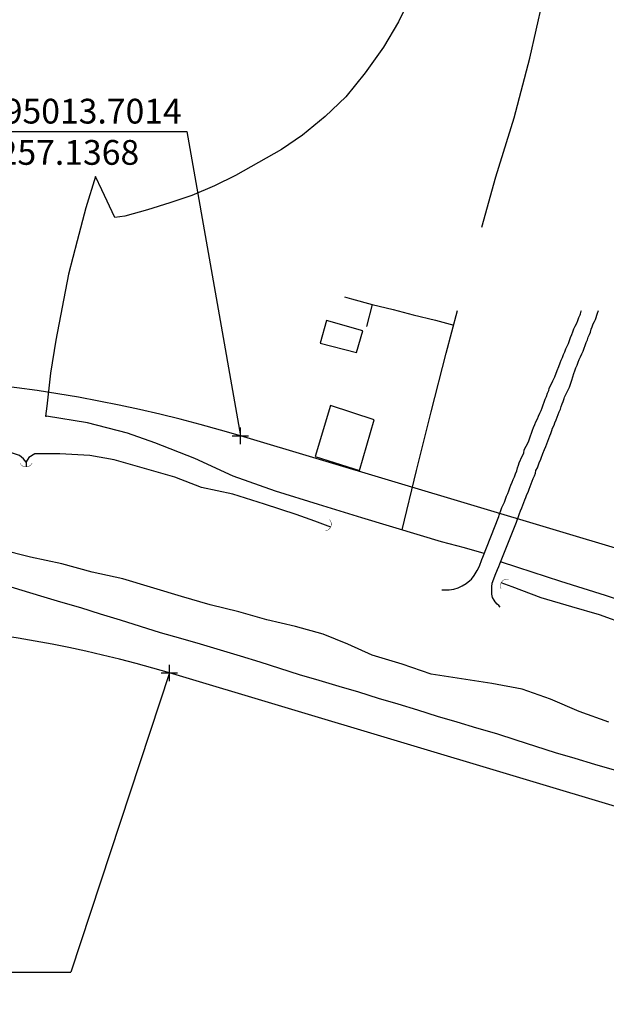
# Model space of a CAD drawing. Units: millimetres. Extents: x 193000 to 195220, y 1655995 to 1657677.
# Drawn here: x 194987 to 195058, y 1656188 to 1656308 of the extents above; entities that cross this region are included whole.
import ezdxf

# ---------------------------------------------------------------- set-up
doc = ezdxf.new("R2010")
doc.units = ezdxf.units.MM
doc.header["$PDMODE"] = 2
doc.header["$PDSIZE"] = -1
for name, color, linetype in [('T-ALINH-PROJ-C', 6, 'Continuous'), ('T-TEXTP', 7, 'Continuous'), ('V-BUEIRO', 190, 'Continuous'), ('V-EDIFICACAO', 50, 'Continuous'), ('V-LOTE', 1, 'Continuous'), ('V-REFERENCIA', 44, 'Continuous'), ('V-VALETA', 173, 'Continuous')]:
    doc.layers.add(name, color=color, linetype=linetype)
doc.styles.get("Standard").update_dxf_attribs({"font": 'ARIAL.TTF'})

# ---------------------------------------------------------------- blocks, each defined once
blk = doc.blocks.new('305')
at = {"color": 0, "linetype": 'ByBlock', "lineweight": -2, "const_width": 0.05}
blk.add_lwpolyline([(0.73, 0.39, 0.60863), (-0.73, 0.38)], format="xyb", dxfattribs=at)

msp = doc.modelspace()

# ---------------------------------------------------------------- linework, layer by layer
at = {"layer": 'T-ALINH-PROJ-C'}
for p, q in [((195147.71185, 1656216.97736), (195013.7014, 1656257.13685)), ((195139.1, 1656188.24), (195005.08956, 1656228.39948))]:
    msp.add_line(p, q, dxfattribs=at)
for radius in [175, 145]:
    msp.add_arc((194963.46562, 1656089.50222), radius, 73.3178794, 99.740418, dxfattribs=at)
for p in [(195013.7014, 1656257.13685), (195005.08956, 1656228.39948)]:
    msp.add_point(p, dxfattribs=at)
at = {"layer": 'T-TEXTP'}
for p, q in [((194969.78806, 1656294.0318), (195007.21664, 1656294.0318)), ((195007.21664, 1656294.0318), (195013.7014, 1656257.13685)), ((195005.08956, 1656228.39948), (194993.14362, 1656192.15017)), ((194943.59916, 1656192.15017), (194993.14362, 1656192.15017))]:
    msp.add_line(p, q, dxfattribs=at)
at = {"layer": 'V-EDIFICACAO'}
for points in [[(195024.15, 1656271.1), (195023.37, 1656268.38), (195027.79, 1656267.23), (195028.53, 1656269.87), (195024.15, 1656271.1)], [(195024.62, 1656260.82), (195022.78, 1656254.62), (195028.13, 1656252.94), (195029.93, 1656259.06), (195024.62, 1656260.82)]]:
    msp.add_lwpolyline(points, close=True, dxfattribs=at)
at = {"layer": 'V-LOTE'}
for points in [[(195034.27, 1656310.23), (195032.89, 1656307.32), (195031.04, 1656304.23), (195028.85, 1656301.13), (195026.49, 1656298.22), (195024, 1656295.83), (195021.24, 1656293.6), (195018.67, 1656291.86), (195015.88, 1656290.25), (195013.09, 1656288.68), (195010.58, 1656287.45), (195007.82, 1656286.26), (195005.14, 1656285.4), (195002.45, 1656284.54), (194999.68, 1656283.76), (194998.46, 1656283.59), (194996.92, 1656286.97), (194996.12, 1656288.56), (194994.98, 1656284.76), (194993.9, 1656280.78), (194992.84, 1656276.72), (194992.08, 1656272.72), (194991.32, 1656268.73), (194990.66, 1656264.73), (194990.22, 1656260.73), (194990.09, 1656259.54), (194990.21, 1656259.52)], [(195042.99144, 1656282.43914), (195044.69, 1656288.52), (195046.91, 1656295.68), (195048.8, 1656302.92), (195050.33, 1656309.72)], [(195026.32, 1656273.98), (195027.16, 1656273.76), (195029.69, 1656273.07), (195032.22, 1656272.45), (195034.64, 1656271.79), (195037.37, 1656271.16), (195039.57, 1656270.57)], [(195029.68, 1656273.07), (195028.99, 1656270.39)], [(195033.3, 1656245.73), (195035.04, 1656252.93), (195036.85, 1656260.06), (195038.66, 1656267.17), (195040.03545, 1656272.32249)], [(195043.25, 1656242.87), (195040.89, 1656243.55), (195038.1, 1656244.29), (195035.52, 1656245.06), (195028.43, 1656247.2), (195023.16, 1656248.81), (195017.97, 1656250.45), (195012.81, 1656252.25), (195008.19, 1656254.39), (195003.33, 1656256.29), (195000.02, 1656257.48), (194995.18, 1656258.7), (194990.21, 1656259.52)], [(195047.33, 1656241.19), (195045.25, 1656241.87)], [(195078.59, 1656231.06), (195073.28, 1656232.8), (195068.23, 1656234.37), (195063.2, 1656236.07), (195057.99, 1656237.77), (195052.57, 1656239.49), (195047.33, 1656241.19)], [(194984.95, 1656239.12), (194987.21, 1656238.43), (194989.48, 1656237.73), (194991.89, 1656237.03), (194994.3, 1656236.32), (194996.71, 1656235.58), (194999.12, 1656234.83), (195001.53, 1656234.06), (195003.98, 1656233.32), (195006.43, 1656232.62), (195008.84, 1656231.91), (195011.25, 1656231.2), (195013.66, 1656230.49), (195016.05, 1656229.73), (195018.44, 1656228.97), (195020.83, 1656228.23), (195023.23, 1656227.52), (195025.63, 1656226.81), (195028.03, 1656226.11), (195030.4, 1656225.36), (195032.79, 1656224.64), (195035.18, 1656223.92), (195037.55, 1656223.18), (195039.94, 1656222.47), (195042.33, 1656221.76), (195044.74, 1656221.05), (195047.11, 1656220.28), (195049.48, 1656219.51), (195051.85, 1656218.74), (195054.25, 1656218.08), (195056.64, 1656217.36), (195059.04, 1656216.66)], [(194984.95, 1656239.12), (194987.21, 1656238.43), (194989.48, 1656237.73), (194991.89, 1656237.03), (194994.3, 1656236.32), (194996.71, 1656235.58), (194999.12, 1656234.83), (195001.53, 1656234.06), (195003.98, 1656233.32), (195006.43, 1656232.62), (195008.84, 1656231.91), (195011.25, 1656231.2), (195013.66, 1656230.49), (195016.05, 1656229.73), (195018.44, 1656228.97), (195020.83, 1656228.23), (195023.23, 1656227.52), (195025.63, 1656226.81), (195028.03, 1656226.11), (195030.4, 1656225.36), (195032.79, 1656224.64), (195035.18, 1656223.92), (195037.55, 1656223.18), (195039.94, 1656222.47), (195042.33, 1656221.76), (195044.74, 1656221.05), (195047.11, 1656220.28), (195049.48, 1656219.51), (195051.85, 1656218.74), (195054.25, 1656218.08), (195056.64, 1656217.36), (195059.04, 1656216.66)]]:
    msp.add_lwpolyline(points, dxfattribs=at)
at = {"layer": 'V-REFERENCIA'}
for points in [[(195038.12, 1656238.48), (195038.41, 1656238.46), (195039.01, 1656238.46), (195039.57, 1656238.55), (195040.1, 1656238.7), (195040.61, 1656238.95), (195041.06, 1656239.23), (195041.52, 1656239.59), (195041.72, 1656239.78), (195042.04, 1656240.23), (195042.42, 1656240.81), (195042.7, 1656241.36), (195042.97, 1656242.17), (195043.08, 1656242.43), (195045.02, 1656247.37), (195045.06, 1656247.52), (195045.15, 1656247.76), (195045.3, 1656248.1), (195045.42, 1656248.44), (195045.55, 1656248.78), (195045.72, 1656249.12), (195045.85, 1656249.47), (195045.96, 1656249.81), (195046.13, 1656250.15), (195046.26, 1656250.49), (195046.38, 1656250.83), (195046.49, 1656251.17), (195046.64, 1656251.51), (195046.79, 1656251.85), (195046.92, 1656252.19), (195047.05, 1656252.54), (195047.22, 1656252.88), (195047.3, 1656253.26), (195047.43, 1656253.6), (195047.5, 1656253.88), (195047.85, 1656254.67), (195048.05, 1656255.03), (195048.13, 1656255.44), (195048.37, 1656255.9), (195048.62, 1656256.42), (195048.75, 1656256.76), (195048.88, 1656257.14), (195049.01, 1656257.48), (195049.13, 1656257.82), (195049.26, 1656258.16), (195049.39, 1656258.51), (195049.54, 1656258.85), (195049.71, 1656259.19), (195049.84, 1656259.53), (195050.01, 1656259.87), (195050.16, 1656260.21), (195050.29, 1656260.55), (195050.41, 1656260.89), (195050.54, 1656261.23), (195050.67, 1656261.58), (195050.82, 1656261.92), (195050.95, 1656262.3), (195051.1, 1656262.64), (195051.16, 1656262.87), (195051.57, 1656263.79), (195051.82, 1656264.28), (195052.1, 1656265.07), (195052.31, 1656265.54), (195052.46, 1656265.97), (195052.61, 1656266.31), (195052.74, 1656266.65), (195052.74, 1656266.65), (195052.86, 1656266.99), (195053.06, 1656267.33), (195053.18, 1656267.67), (195053.33, 1656268.01), (195053.48, 1656268.35), (195053.61, 1656268.7), (195053.74, 1656269.04), (195053.89, 1656269.42), (195054.02, 1656269.76), (195054.14, 1656270.1), (195054.31, 1656270.44), (195054.48, 1656270.79), (195054.61, 1656271.13), (195054.72, 1656271.47), (195054.89, 1656271.81), (195054.94, 1656271.91), (195055.04, 1656272.23), (195055.07799, 1656272.32249)], [(195045.19, 1656236.39), (195045.02, 1656236.56), (195044.85, 1656236.74), (195044.59, 1656237.02), (195044.46, 1656237.23), (195044.28762, 1656237.52811), (195044.19, 1656237.95), (195044.17, 1656238.38), (195044.17, 1656238.85), (195044.25, 1656239.28), (195044.43968, 1656239.82239), (195044.59, 1656240.26), (195044.87, 1656240.94), (195045.04, 1656241.31542), (195045.04, 1656241.31542), (195045.15, 1656241.62), (195047.18, 1656246.67), (195047.3, 1656247.04), (195047.43, 1656247.38), (195047.56, 1656247.72), (195047.68, 1656248.06), (195047.81, 1656248.4), (195047.94, 1656248.74), (195048.07, 1656249.04), (195048.2, 1656249.38), (195048.32, 1656249.68), (195048.45, 1656250.02), (195048.58, 1656250.32), (195048.71, 1656250.66), (195048.84, 1656251), (195048.96, 1656251.34), (195049.09, 1656251.64), (195049.22, 1656251.98), (195049.35, 1656252.28), (195049.48, 1656252.62), (195049.54, 1656252.92), (195049.71, 1656253.26), (195049.71, 1656253.28), (195049.71, 1656253.28), (195049.94, 1656253.86), (195050.12, 1656254.33), (195050.16, 1656254.43), (195050.37, 1656255.01), (195050.58, 1656255.48), (195050.73, 1656255.86), (195050.86, 1656256.16), (195050.99, 1656256.5), (195051.12, 1656256.8), (195051.24, 1656257.14), (195051.35, 1656257.44), (195051.46, 1656257.78), (195051.54, 1656258.08), (195051.76, 1656258.42), (195051.84, 1656258.72), (195051.97, 1656259.06), (195052.12, 1656259.4), (195052.25, 1656259.74), (195052.35, 1656260.04), (195052.5, 1656260.38), (195052.59, 1656260.68), (195052.72, 1656261.02), (195052.84, 1656261.32), (195052.97, 1656261.66), (195053, 1656261.81), (195053.46, 1656262.73), (195053.61, 1656263.04), (195053.87, 1656263.88), (195054.02, 1656264.3), (195054.14, 1656264.69), (195054.27, 1656265.03), (195054.38, 1656265.37), (195054.53, 1656265.71), (195054.66, 1656266.05), (195054.78, 1656266.39), (195054.93, 1656266.73), (195055.1, 1656267.08), (195055.25, 1656267.42), (195055.38, 1656267.76), (195055.51, 1656268.1), (195055.64, 1656268.44), (195055.79, 1656268.78), (195055.89, 1656269.08), (195056.02, 1656269.42), (195056.15, 1656269.72), (195056.25, 1656270.06), (195056.36, 1656270.36), (195056.49, 1656270.7), (195056.64, 1656271), (195056.75, 1656271.23), (195057.02, 1656272.02), (195057.13049, 1656272.32249)]]:
    msp.add_lwpolyline(points, dxfattribs=at)
at = {"layer": 'V-VALETA'}
for points in [[(194987.74, 1656253.96), (194987.42, 1656254.36), (194986.9, 1656254.76), (194985.83, 1656255.12), (194983.26, 1656255.55), (194979.96, 1656255.92), (194976.86, 1656256.17), (194973.54, 1656256.33), (194970.22, 1656256.66), (194967.3, 1656257.03), (194963.96, 1656256.56), (194960.84, 1656255.98), (194958.93, 1656255.92)], [(195024.65, 1656246.09), (195022.71, 1656246.8), (195020.46, 1656247.62), (195016.62, 1656248.84), (195012.78, 1656250.06), (195008.98, 1656250.88), (195005.76, 1656252.12), (195002.06, 1656253.19), (194998.38, 1656254.22), (194995.44, 1656254.74), (194991.8, 1656254.95), (194988.78, 1656254.95), (194988.06, 1656254.51), (194987.74, 1656253.98), (194987.72, 1656253.37)], [(195058.36, 1656222.43), (195054.76, 1656223.71), (195051.32, 1656225.21), (195047.88, 1656226.45), (195044.2, 1656227.11), (195040.52, 1656227.69), (195036.84, 1656228.27), (195033.32, 1656229.48), (195029.66, 1656230.57), (195026.74, 1656231.89), (195023.74, 1656233.1), (195020.38, 1656234.05), (195016.9, 1656234.85), (195013.5, 1656235.8), (195010.04, 1656236.66), (195006.56, 1656237.67), (194999.46, 1656239.79), (194995.74, 1656240.63), (194992.06, 1656241.62), (194988.24, 1656242.44), (194984.52, 1656243.37)], [(195077.73, 1656229.67), (195074.92, 1656230.36), (195071.52, 1656231.14), (195067.74, 1656232.29), (195064.1, 1656233.26), (195060.6, 1656234.23), (195057.26, 1656235.45), (195053.88, 1656236.4), (195050.18, 1656237.51), (195046.64, 1656238.83), (195045.33, 1656239.34)]]:
    msp.add_lwpolyline(points, dxfattribs=at)

# ---------------------------------------------------------------- block references
at = {"layer": 'V-BUEIRO'}
for p, xscale, yscale, zscale, rotation in [((194987.71, 1656254.2), 0.999996232018754, 0.999996232018754, 0.999996232018754, 182), ((195023.9, 1656246.44), 0.999997146817365, 0.999997146817365, 0.999997146817365, 250), ((195046.06, 1656238.95), 0.9999982112786869, 0.9999982112786869, 0.9999982112786869, 51)]:
    msp.add_blockref('305', p, dxfattribs=dict(at, xscale=xscale, yscale=yscale, zscale=zscale, rotation=rotation))

# ---------------------------------------------------------------- texts
at = {"layer": 'T-TEXTP', "insert": (194970.86503, 1656297.99199), "char_height": 3, "width": 44.215, "attachment_point": 1}
msp.add_mtext('PC: X=195013.7014  Y=1656257.1368', dxfattribs=at)

doc.saveas('drawing.dxf')
